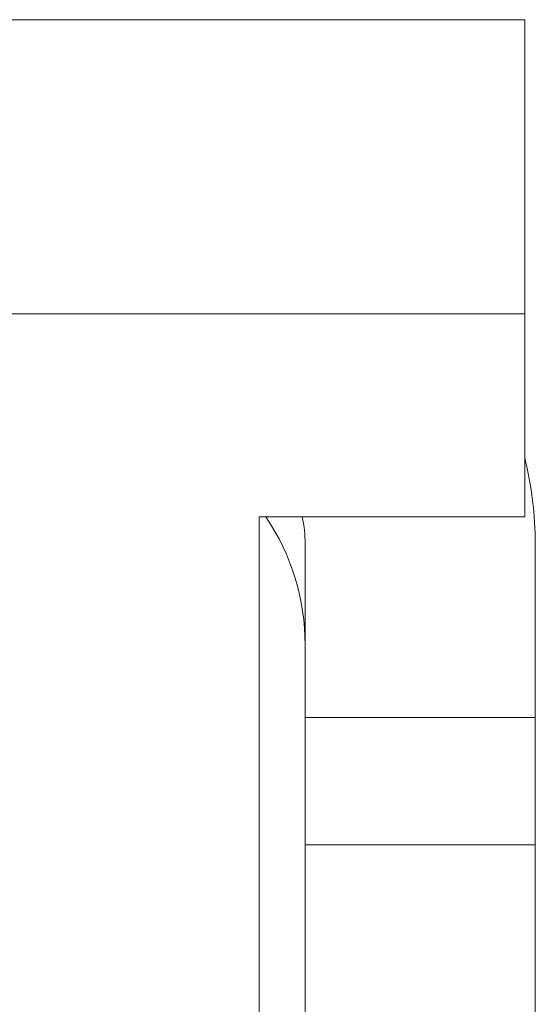
# Model space of a CAD drawing. Units: inches. Extents: x 24 to 167, y 30 to 126.
# Drawn here: x 109 to 109, y 101 to 101 of the extents above; entities that cross this region are included whole.
import ezdxf

# ---------------------------------------------------------------- set-up
doc = ezdxf.new("R2010")
doc.units = ezdxf.units.IN
doc.header["$MEASUREMENT"] = 0
doc.layers.add('cgm', color=7, linetype='Continuous', true_color=0xffffff)

msp = doc.modelspace()

# ---------------------------------------------------------------- linework, layer by layer
at = {"layer": 'cgm', "color": 18, "linetype": 'Continuous', "lineweight": 18}
for p, q in [((88.67650604248047, 101.1665649414062), (108.9765090942383, 101.1665649414062)), ((108.9765090942383, 101.0280685424805), (88.67650604248047, 101.0280685424805)), ((108.9765090942383, 101.0280685424805), (108.9765090942383, 100.9324417114258)), ((108.8515090942383, 100.2449417114258), (108.8515090942383, 100.9324417114258)), ((108.8515090942383, 100.9324417114258), (108.9765090942383, 100.9324417114258)), ((108.8731079101562, 100.8380661010742), (108.8731079101562, 100.9196624755859)), ((108.9815063476562, 100.8380661010742), (108.9815063476562, 100.9196624755859)), ((108.9815063476562, 100.8380661010742), (108.8731079101562, 100.8380661010742)), ((108.8731079101562, 100.7780685424805), (108.8731079101562, 100.8380661010742)), ((108.9815063476562, 100.7780685424805), (108.9815063476562, 100.8380661010742)), ((108.9815063476562, 100.7780685424805), (108.8731079101562, 100.7780685424805)), ((108.8731079101562, 100.3980712890625), (108.8731079101562, 100.7780685424805)), ((108.9815063476562, 100.3980712890625), (108.9815063476562, 100.7780685424805))]:
    msp.add_line(p, q, dxfattribs=at)
for centre, radius, end in [((108.8131103515625, 100.9196624755859), 0.1684000045061111, 13.99781222425726), ((108.7651062011719, 100.8720626831055), 0.1080000102519989, 33.98906337315195), ((108.8131103515625, 100.9196624755859), 0.06000000238418579, 12.29343778171873)]:
    msp.add_arc(centre, radius, 0, end, dxfattribs=at)
msp.add_open_spline([(108.9765065450492, 101.1665649496863), (108.9765065450492, 101.1618448974887), (108.9765065450492, 101.125998542454), (108.9765065450492, 101.0639152076174), (108.9765065450492, 101.0280688525827)], degree=1, knots=[0, 0, 0.03408075964838057, 0.2929065011987026, 0.741174258449678, 1, 1], dxfattribs=at)

doc.saveas('drawing.dxf')
